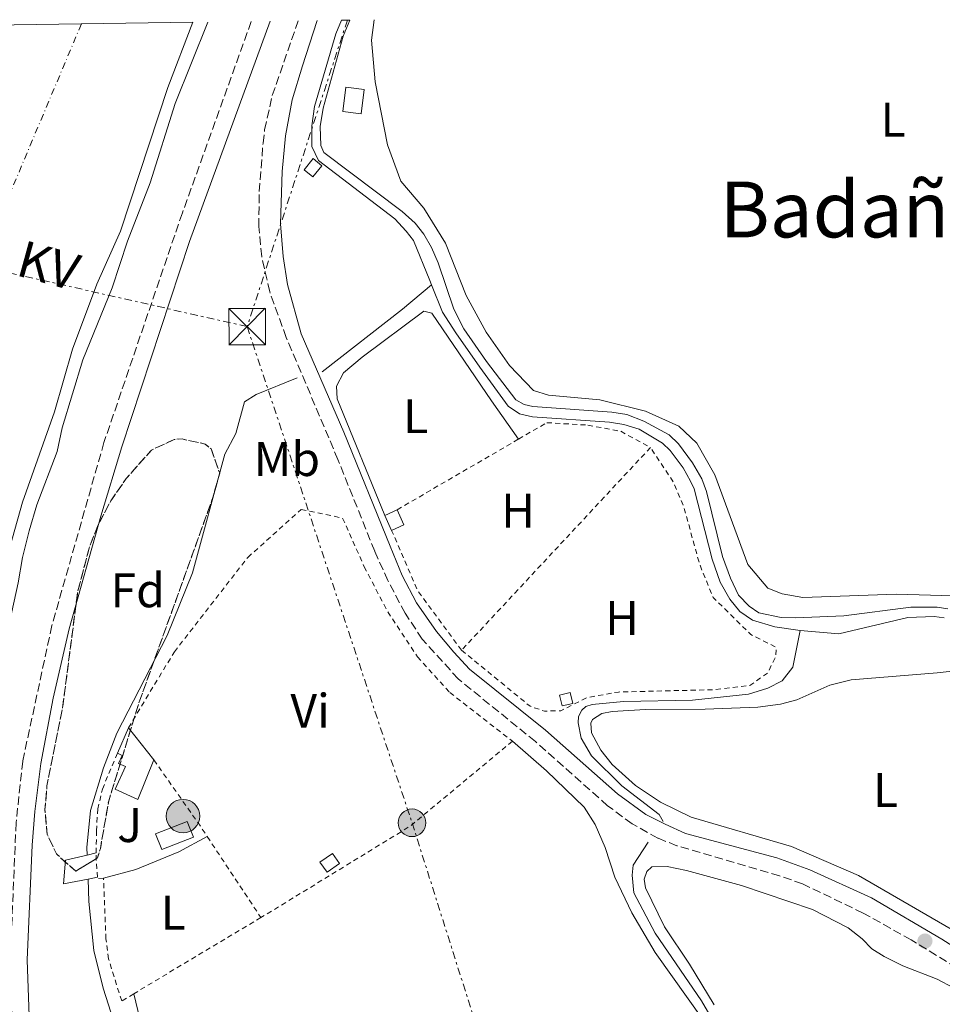
# Model space of a CAD drawing. Units: metres. Extents: x 597734 to 601215, y 4692103 to 4694465.
# Drawn here: x 599243 to 599433, y 4694236 to 4694439 of the extents above; entities that cross this region are included whole.
import ezdxf
from ezdxf.enums import TextEntityAlignment as Align

# ---------------------------------------------------------------- set-up
doc = ezdxf.new("R2010")
doc.units = ezdxf.units.M
doc.header["$MEASUREMENT"] = 0
for name, pattern in [('DGN Style 2', [1.7399219301090239, 1.043953158065414, -0.6959687720436097]), ('DGN Style 3', [2.435890702152634, 1.739921930109024, -0.6959687720436097]), ('DGN Style 4', [2.7856150101045474, 1.391937544087219, -0.6959687720436097, 0.001739921930109024, -0.6959687720436097]), ('DGN Style 7', [3.4798438602180486, 1.565929737098122, -0.6959687720436097, 0.5219765790327072, -0.6959687720436097])]:
    doc.linetypes.add(name, pattern=pattern)
for name, color, linetype, lineweight in [('Acequia sin especificar', 4, 'Continuous', 0), ('Camino', 7, 'DGN Style 3', 0), ('Canal sin especificar', 4, 'Continuous', 13), ('Caseta-cabaña', 1, 'Continuous', 0), ('Cauce permanente', 151, 'Continuous', 13), ('Cauce permanente (área)', 142, 'Continuous', 13), ('Charca', 142, 'Continuous', 0), ('Curva de nivel intermedia', 30, 'Continuous', 0), ('Edificio', 1, 'Continuous', 13), ('Eje cauce permanente (área)', 70, 'DGN Style 4', 0), ('Etiqueta de uso rústico', 92, 'Continuous', 0), ('Etiqueta de zona arbolada', 92, 'Continuous', 0), ('Línea de cambio de uso (parcela vista)', 92, 'Continuous', 0), ('Línea de pavimento', 1, 'Continuous', 0), ('Línea eléctrica', 6, 'DGN Style 7', 0), ('Margen derecho', 7, 'Continuous', 0), ('Piscina', 1, 'Continuous', 0), ('Poste tendido eléctrico', 7, 'Continuous', 0), ('Pozo puntual', 7, 'Continuous', 0), ('Pozo recinto', 4, 'Continuous', 0), ('Punto acotado terreno (símbolo)', 7, 'Continuous', 0), ('Tela metálica o alambrada', 7, 'DGN Style 2', 0), ('Tensión línea eléctrica', 7, 'Continuous', 0), ('Texto de Área (paraje) menor', 7, 'Continuous', 0), ('Torre eléctrica', 7, 'Continuous', 0), ('Valla', 7, 'DGN Style 2', 0), ('Zanja', 30, 'DGN Style 7', 0), ('Zona ajardinada', 92, 'Continuous', 0), ('Zona arbolada', 92, 'DGN Style 3', 0)]:
    doc.layers.add(name, color=color, linetype=linetype, lineweight=lineweight)
doc.styles.add('Style-Arial', font='arial.ttf')

# ---------------------------------------------------------------- blocks, each defined once
blk = doc.blocks.new('5POZO')
at = {"layer": 'Pozo recinto', "linetype": 'Continuous', "lineweight": 0}
h = blk.add_hatch(color=151, dxfattribs=at)
edge = h.paths.add_edge_path()
edge.add_arc((0, 0), 0.3456, 0, 360)
at = {"layer": 'Pozo recinto', "color": 4, "linetype": 'Continuous', "lineweight": 0}
blk.add_circle((0, 0), 0.3456, dxfattribs=at)
blk = doc.blocks.new('5PATER')
at = {"layer": 'Charca', "linetype": 'Continuous', "lineweight": 0}
h = blk.add_hatch(color=51, dxfattribs=at)
edge = h.paths.add_edge_path()
edge.add_ellipse((0, 0), major_axis=(-0.1095731443231308, -0.1110710700762829), ratio=0.9994222409660317, start_angle=0, end_angle=360)
blk = doc.blocks.new('5TME')
at = {"layer": 'Zanja', "color": 7, "linetype": 'Continuous', "lineweight": 0}
for p, q in [((-0.375, 0.375), (0.375, -0.375)), ((0.3723, 0.3776), (-0.3716, -0.3784))]:
    blk.add_line(p, q, dxfattribs=at)
at = {"layer": 'Zanja', "color": 7, "linetype": 'Continuous', "lineweight": 0, "flags": 128}
blk.add_lwpolyline([(-0.375, -0.375), (0.375, -0.375), (0.375, 0.375), (-0.375, 0.375), (-0.3716, -0.3784)], dxfattribs=at)
blk = doc.blocks.new('5PELE')
at = {"layer": 'Zanja', "linetype": 'Continuous', "lineweight": 0}
h = blk.add_hatch(color=9, dxfattribs=at)
edge = h.paths.add_edge_path()
edge.add_arc((-2.000000476837158e-05, 0), 0.2850000000000001, 0, 360)
at = {"layer": 'Zanja', "color": 252, "linetype": 'Continuous', "lineweight": 0}
blk.add_circle((-2.000000476837158e-05, 0), 0.2850000000000001, dxfattribs=at)

msp = doc.modelspace()

# ---------------------------------------------------------------- linework, layer by layer
at = {"layer": 'Acequia sin especificar', "color": 4, "linetype": 'Continuous', "lineweight": 0, "extrusion": (-0.5901428339947696, 0.7429973886486555, 0.3157313984162811), "elevation": 3134319.142956381, "flags": 128}
msp.add_lwpolyline([(-3389008.964537231, -1042642.257169797), (-3389001.165661139, -1042641.814528057), (-3388980.170476033, -1042642.373099777)], dxfattribs=at)
at = {"layer": 'Acequia sin especificar', "color": 4, "linetype": 'Continuous', "lineweight": 0, "elevation": 292.7799999999988, "flags": 128}
msp.add_lwpolyline([(599257.04, 4694262.24), (599257.2300000006, 4694257.65), (599258.2599999999, 4694247.550000001), (599260.1799999997, 4694239.779999999), (599270.6900000004, 4694206.67), (599273.7199999997, 4694194.439999999), (599275.6100000005, 4694191.460000001), (599279.8200000003, 4694188.08), (599287.7999999998, 4694180.42), (599295.7199999997, 4694172.49), (599303.9900000002, 4694162.680000001), (599313.6100000005, 4694153.58), (599334.0099999999, 4694137.02)], dxfattribs=at)
at = {"layer": 'Acequia sin especificar', "color": 4, "linetype": 'Continuous', "lineweight": 0}
for points in [[(599300.0700000003, 4694365.5, 293.3099999999977), (599291.6799999997, 4694362.07, 293.3099999999977), (599289.2300000006, 4694360.58, 293.3099999999977), (599287.4500000002, 4694354.07, 293.3099999999977), (599285.2100000001, 4694349.76, 293.3099999999977), (599278.5199999996, 4694325.33, 293.3099999999977), (599273.3200000003, 4694312.41, 293.3099999999977), (599262.9400000004, 4694292.279999999, 293.3099999999977), (599260.2000000002, 4694285.180000001, 292.7799999999988), (599257.54, 4694276.369999999, 292.7799999999988), (599256.7699999996, 4694268.720000001, 292.7799999999988), (599256.8300000001, 4694267.189999999, 292.7799999999988)], [(599403.6600000003, 4694313.42, 293.3099999999977), (599402.1600000003, 4694305.890000001, 293.3099999999977), (599399.9699999997, 4694303.109999999, 293.3099999999977), (599397, 4694301.57, 293.3099999999977), (599393.0099999999, 4694300.33, 293.3099999999977), (599381.4800000006, 4694299.130000001, 293.3099999999977), (599367.3099999996, 4694298.82, 293.3099999999977), (599360.8700000001, 4694298.199999999, 293.3099999999977), (599359.5300000003, 4694297.77, 293.3099999999977), (599358.7000000002, 4694297.01, 293.3099999999977), (599358.0599999996, 4694295.75, 293.3099999999977), (599357.9699999997, 4694294.41, 293.3099999999977), (599358.5899999999, 4694291.26, 293.3099999999977), (599360.6799999997, 4694287.66, 293.3099999999977), (599366.9800000006, 4694281.42, 293.3099999999977), (599374.6200000001, 4694275.560000001, 292.7799999999988), (599375.4900000002, 4694274.100000001, 292.7799999999988)], [(599372.3700000001, 4694269.859999999, 292.3600000000006), (599369.2999999998, 4694265.109999999, 292.3600000000006), (599369.0700000003, 4694263.02, 292.3600000000006), (599369.4600000001, 4694259.4, 292.3600000000006), (599373.8200000003, 4694251.07, 292.3600000000006), (599383.3600000005, 4694237.119999999, 292.3600000000006), (599389.9800000006, 4694225.84, 291.8399999999965), (599394.8399999999, 4694216.689999999, 291.8399999999965), (599400.5199999996, 4694210.26, 291.8399999999965), (599407.8399999999, 4694200.350000001, 292.3600000000006), (599420.5300000003, 4694182.76, 292.3600000000006), (599428.4800000006, 4694169.449999999, 292.1000000000058), (599429.3099999996, 4694168.66, 292.1000000000058), (599430.04, 4694168.279999999, 292.1000000000058), (599431.0800000001, 4694168.100000001, 291.8399999999965)]]:
    msp.add_polyline3d(points, dxfattribs=at)
at = {"layer": 'Camino', "color": 7, "linetype": 'DGN Style 3', "lineweight": 0}
for points in [[(599290.6499999983, 4694438.940000001, 293.2599999999949), (599276.4600000016, 4694399.500000002, 293.100000000006), (599260.3199999991, 4694352.210000002, 292.8899999999996), (599249.6000000014, 4694314.469999999, 292.8899999999996), (599243.5799999975, 4694286.54, 292.8899999999996), (599242.2199999986, 4694273.86, 292.6499999999942), (599241.0499999997, 4694245.710000002, 292.8899999999996), (599241.6099999984, 4694224.63, 292.8899999999996)], [(599442.1499999989, 4694240.149999999, 292.7200000000012), (599426.5699999996, 4694249.690000003, 292.4900000000054), (599416.6499999977, 4694255.239999998, 292.6399999999995), (599404.1799999998, 4694261.250000001, 292.7200000000012), (599399.4600000014, 4694262.899999999, 292.7200000000012), (599378.3000000009, 4694269.100000001, 292.9299999999931), (599374.3700000015, 4694270.670000004, 292.9299999999931), (599369.0799999986, 4694273.649999999, 292.9499999999971), (599364.0399999982, 4694277.36, 293.1399999999995), (599349.1799999987, 4694290.57, 293.1399999999995), (599333.2799999998, 4694303.460000004, 293.3500000000059), (599325.8500000001, 4694311.670000004, 293.3500000000059), (599322.3200000008, 4694317.020000001, 293.3500000000059), (599318.7899999992, 4694323.730000001, 293.3500000000059), (599316.0699999989, 4694329.790000001, 293.3500000000059), (599308.5000000006, 4694348.66, 293.3500000000059), (599297.8700000001, 4694373.830000003, 293.1399999999995), (599294.4400000013, 4694383.230000001, 293.1399999999995), (599292.8099999975, 4694390.470000001, 293.1399999999995), (599292.1799999994, 4694396.660000001, 293.1399999999995), (599292.3, 4694403.870000001, 293.1399999999995), (599293.0699999989, 4694413.840000001, 293.1399999999995), (599293.3999999977, 4694416.620000001, 293.0800000000017), (599294.98, 4694423.670000004, 292.9100000000036), (599300.3099999987, 4694439.080000003, 293.070000000007)]]:
    msp.add_polyline3d(points, dxfattribs=at)
at = {"layer": 'Canal sin especificar', "color": 4, "linetype": 'Continuous', "lineweight": 13, "elevation": 293.3099999999977, "flags": 128}
msp.add_lwpolyline([(599327.79, 4694384.65), (599330.0199999996, 4694379.07), (599332.7699999996, 4694374.800000001), (599337.7000000002, 4694367.730000001), (599343.5800000001, 4694359.66), (599345.8700000001, 4694358.109999999), (599348.5899999999, 4694357.470000001), (599364.4000000004, 4694356.390000001), (599367.3799999999, 4694355.91), (599370.5499999998, 4694354.91), (599375.3200000003, 4694352.029999999), (599376.9000000004, 4694350.529999999), (599379.5800000001, 4694346.949999999), (599381.0999999996, 4694344.199999999), (599381.8399999999, 4694342.640000001), (599385.5800000001, 4694328.17), (599387.1900000004, 4694323.430000001), (599389.2199999997, 4694319.9), (599391.25, 4694317.390000001), (599393.8499999996, 4694315.550000001), (599398.4900000002, 4694314.180000001), (599403.6600000003, 4694313.42)], dxfattribs=at)
at = {"layer": 'Canal sin especificar', "color": 4, "linetype": 'Continuous', "lineweight": 13}
for points in [[(599433.3200000003, 4694316.050000001, 293.3099999999977), (599431.2800000003, 4694316.310000001, 293.3099999999977), (599425.8499999996, 4694316.16, 293.3099999999977), (599411.6600000003, 4694312.76, 293.3099999999977), (599403.6600000003, 4694313.42, 293.3099999999977), (599398.4900000002, 4694314.180000001, 293.3099999999977), (599393.8499999996, 4694315.550000001, 293.3099999999977), (599391.25, 4694317.390000001, 293.3099999999977), (599389.2199999997, 4694319.9, 293.3099999999977), (599387.1900000004, 4694323.430000001, 293.3099999999977), (599385.5800000001, 4694328.17, 293.3099999999977), (599381.8399999999, 4694342.640000001, 293.3099999999977), (599381.0999999996, 4694344.199999999, 293.3099999999977), (599379.5800000001, 4694346.949999999, 293.3099999999977), (599376.9000000004, 4694350.529999999, 293.3099999999977), (599375.3200000003, 4694352.029999999, 293.3099999999977), (599370.5499999998, 4694354.91, 293.3099999999977), (599367.3799999999, 4694355.91, 293.3099999999977), (599364.4000000004, 4694356.390000001, 293.3099999999977), (599348.5899999999, 4694357.470000001, 293.3099999999977), (599345.8700000001, 4694358.109999999, 293.3099999999977), (599343.5800000001, 4694359.66, 293.3099999999977), (599337.7000000002, 4694367.730000001, 293.3099999999977), (599332.7699999996, 4694374.800000001, 293.3099999999977), (599330.0199999996, 4694379.07, 293.3099999999977), (599327.79, 4694384.65, 293.3099999999977), (599327.4100000003, 4694385.58, 293.3099999999977), (599324.0800000001, 4694393.779999999, 293.3099999999977), (599322.5700000003, 4694395.710000001, 293.3099999999977), (599320.1799999997, 4694398.289999999, 293.3099999999977), (599304.5, 4694410.300000001, 293.5200000000041), (599303.1299999999, 4694413.140000001, 293.5200000000041), (599303.1200000001, 4694417.41, 293.5200000000041), (599303.6500000004, 4694421.42, 293.5200000000041), (599308.0700000003, 4694436.369999999, 293.5200000000041), (599309.2199999997, 4694439.199999999, 293.5200000000041), (599310.9400000004, 4694439.230000001, 293.5200000000041), (599309.5899999999, 4694435.939999999, 293.5200000000041), (599305.4299999997, 4694421.08, 293.5200000000041), (599304.8600000005, 4694417.300000001, 293.5200000000041), (599304.9800000006, 4694413.41, 293.5200000000041), (599305.6100000005, 4694411.930000001, 293.5200000000041), (599321.7100000001, 4694399.77, 293.3099999999977), (599324.3799999999, 4694397.369999999, 293.3099999999977), (599326.1799999997, 4694395.140000001, 293.3099999999977), (599327.79, 4694392.359999999, 293.3099999999977), (599329.1299999999, 4694389.189999999, 293.3099999999977), (599332.3499999996, 4694379.630000001, 293.3099999999977), (599334.4500000002, 4694375.619999999, 293.3099999999977), (599339.0800000001, 4694368.859999999, 293.3099999999977), (599345.1600000003, 4694361, 293.3099999999977), (599346.8799999999, 4694360, 293.3099999999977), (599348.5999999996, 4694359.57, 293.3099999999977), (599364.9000000004, 4694358.449999999, 293.3099999999977), (599367.9699999997, 4694357.930000001, 293.3099999999977), (599371.4900000002, 4694356.59, 293.3099999999977), (599376.6799999997, 4694353.779999999, 293.3099999999977), (599378.6399999997, 4694351.92, 293.3099999999977), (599381.5099999999, 4694348.02, 293.3099999999977), (599383.4199999999, 4694344.699999999, 293.3099999999977), (599384.4100000003, 4694342.07, 293.3099999999977), (599387.7100000001, 4694328.699999999, 293.3099999999977), (599389.3300000001, 4694324.25, 293.3099999999977), (599391.0099999999, 4694320.710000001, 293.3099999999977), (599393.1500000004, 4694318.5, 293.3099999999977), (599395.2000000002, 4694317.09, 293.3099999999977), (599399.7599999999, 4694316.140000001, 293.3099999999977), (599402.8200000003, 4694316.09, 293.3099999999977), (599412.6399999997, 4694316.449999999, 293.3099999999977), (599426.4699999997, 4694318.230000001, 293.3099999999977), (599431.9000000004, 4694318.27, 293.3099999999977), (599434.0800000001, 4694317.890000001, 293.3099999999977)], [(599309.2199999997, 4694439.199999999, 293.5200000000041), (599308.0700000003, 4694436.369999999, 293.5200000000041), (599303.6500000004, 4694421.42, 293.5200000000041), (599303.1200000001, 4694417.41, 293.5200000000041), (599303.1299999999, 4694413.140000001, 293.5200000000041), (599304.5, 4694410.300000001, 293.5200000000041), (599320.1799999997, 4694398.289999999, 293.3099999999977), (599322.5700000003, 4694395.710000001, 293.3099999999977), (599324.0800000001, 4694393.779999999, 293.3099999999977), (599327.4100000003, 4694385.58, 293.3099999999977), (599327.79, 4694384.65, 293.3099999999977)], [(599310.9400000004, 4694439.230000001, 293.5200000000041), (599309.5899999999, 4694435.939999999, 293.5200000000041), (599305.4299999997, 4694421.08, 293.5200000000041), (599304.8600000005, 4694417.300000001, 293.5200000000041), (599304.9800000006, 4694413.41, 293.5200000000041), (599305.6100000005, 4694411.930000001, 293.5200000000041), (599321.7100000001, 4694399.77, 293.3099999999977), (599324.3799999999, 4694397.369999999, 293.3099999999977), (599326.1799999997, 4694395.140000001, 293.3099999999977), (599327.79, 4694392.359999999, 293.3099999999977), (599329.1299999999, 4694389.189999999, 293.3099999999977), (599332.3499999996, 4694379.630000001, 293.3099999999977), (599334.4500000002, 4694375.619999999, 293.3099999999977), (599339.0800000001, 4694368.859999999, 293.3099999999977), (599345.1600000003, 4694361, 293.3099999999977), (599346.8799999999, 4694360, 293.3099999999977), (599348.5999999996, 4694359.57, 293.3099999999977), (599364.9000000004, 4694358.449999999, 293.3099999999977), (599367.9699999997, 4694357.930000001, 293.3099999999977), (599371.4900000002, 4694356.59, 293.3099999999977), (599376.6799999997, 4694353.779999999, 293.3099999999977), (599378.6399999997, 4694351.92, 293.3099999999977), (599381.5099999999, 4694348.02, 293.3099999999977), (599383.4199999999, 4694344.699999999, 293.3099999999977), (599384.4100000003, 4694342.07, 293.3099999999977), (599387.7100000001, 4694328.699999999, 293.3099999999977), (599389.3300000001, 4694324.25, 293.3099999999977), (599391.0099999999, 4694320.710000001, 293.3099999999977), (599393.1500000004, 4694318.5, 293.3099999999977), (599395.2000000002, 4694317.09, 293.3099999999977), (599399.7599999999, 4694316.140000001, 293.3099999999977), (599402.8200000003, 4694316.09, 293.3099999999977), (599412.6399999997, 4694316.449999999, 293.3099999999977), (599426.4699999997, 4694318.230000001, 293.3099999999977), (599431.9000000004, 4694318.27, 293.3099999999977), (599434.0800000001, 4694317.890000001, 293.3099999999977)], [(599403.6600000003, 4694313.42, 293.3099999999977), (599411.6600000003, 4694312.76, 293.3099999999977), (599425.8499999996, 4694316.16, 293.3099999999977), (599431.2800000003, 4694316.310000001, 293.3099999999977), (599433.3200000003, 4694316.050000001, 293.3099999999977)]]:
    msp.add_polyline3d(points, dxfattribs=at)
at = {"layer": 'Caseta-cabaña', "color": 1, "linetype": 'Continuous', "lineweight": 0, "flags": 128}
for points, elevation in [([(599313.9299999997, 4694424.92), (599313.3099999996, 4694419.91), (599309.5099999999, 4694420.380000001), (599310.1399999997, 4694425.4), (599313.9299999997, 4694424.92)], 296.2700000000041), ([(599322.0899999999, 4694335.24), (599319.5499999998, 4694334.08), (599318.1399999997, 4694337.17), (599320.6799999997, 4694338.33), (599322.0899999999, 4694335.24)], 294.5899999999965)]:
    msp.add_lwpolyline(points, close=True, dxfattribs=dict(at, elevation=elevation))
for points, elevation in [([(599313.3099999996, 4694419.91), (599309.5099999999, 4694420.380000001), (599310.1399999997, 4694425.4), (599313.9299999997, 4694424.92), (599313.3099999996, 4694419.91)], 296.2700000000041), ([(599318.1399999997, 4694337.17), (599320.6799999997, 4694338.33)], 294.5899999999965), ([(599319.5499999998, 4694334.08), (599318.1399999997, 4694337.17)], 294.5899999999965), ([(599320.6799999997, 4694338.33), (599322.0899999999, 4694335.24), (599319.5499999998, 4694334.08)], 294.5899999999965)]:
    msp.add_lwpolyline(points, dxfattribs=dict(at, elevation=elevation))
at = {"layer": 'Caseta-cabaña', "color": 1, "linetype": 'Continuous', "lineweight": 0, "extrusion": (0.05492083361367051, 0.06695827664324085, 0.9962430884197625), "elevation": 347538.0025932537, "flags": 128}
msp.add_lwpolyline([(2513744.393863762, -3994615.263062261), (2513744.397946862, -3994612.260782572), (2513746.686046088, -3994612.259397804), (2513746.696036648, -3994615.263062262), (2513744.393863762, -3994615.263062261)], close=True, dxfattribs=at)
msp.add_lwpolyline([(2513744.397946862, -3994612.260782572), (2513746.686046088, -3994612.259397804), (2513746.696036648, -3994615.263062262), (2513744.393863762, -3994615.263062261), (2513744.397946862, -3994612.260782572)], dxfattribs=at)
at = {"layer": 'Caseta-cabaña', "color": 1, "linetype": 'Continuous', "lineweight": 0, "extrusion": (-0.07021167181424728, -0.04881382897561954, 0.9963370570453494), "elevation": -270929.9840030357, "flags": 128}
msp.add_lwpolyline([(-3512188.271126362, 3160131.259892906), (-3512188.265965385, 3160128.102477292), (-3512190.823620562, 3160128.102477292), (-3512190.828781538, 3160131.259892906), (-3512188.271126362, 3160131.259892906)], close=True, dxfattribs=at)
msp.add_lwpolyline([(-3512188.265965385, 3160128.102477292), (-3512190.823620562, 3160128.102477292), (-3512190.828781538, 3160131.259892906), (-3512188.271126362, 3160131.259892906), (-3512188.265965385, 3160128.102477292)], dxfattribs=at)
at = {"layer": 'Caseta-cabaña', "color": 1, "linetype": 'Continuous', "lineweight": 0}
msp.add_polyline3d([(599356.8700000001, 4694298.430000001, 293.5200000000041), (599354.6900000004, 4694297.9, 293.5200000000041), (599354.1399999997, 4694300.130000001, 293.5099999999948), (599356.3200000003, 4694300.66, 293.5299999999988)], close=True, dxfattribs=at)
msp.add_polyline3d([(599354.6900000004, 4694297.9, 293.5200000000041), (599354.1399999997, 4694300.130000001, 293.5099999999948), (599356.3200000003, 4694300.66, 293.5299999999988), (599356.8700000001, 4694298.430000001, 293.5200000000041), (599354.6900000004, 4694297.9, 293.5200000000041)], dxfattribs=at)
at = {"layer": 'Cauce permanente', "color": 151, "linetype": 'Continuous', "lineweight": 13}
msp.add_polyline3d([(599232.5300000003, 4694438.109999999, 288.2299999999959), (599278.5999999996, 4694438.77, 288.2299999999959), (599273.4600000001, 4694425.33, 288.2299999999959), (599263.75, 4694395.75, 288.2299999999959), (599258.8700000001, 4694384.83, 288.2299999999959), (599253.8300000001, 4694371.449999999, 288.2299999999959), (599250.1600000003, 4694358.51, 288.2299999999959), (599243.5199999996, 4694339.859999999, 288.2299999999959), (599234.1500000004, 4694306.58, 288.2299999999959)], dxfattribs=at)
at = {"layer": 'Cauce permanente (área)', "color": 142, "linetype": 'Continuous', "lineweight": 13}
msp.add_polyline3d([(599278.5999999996, 4694438.77, 288.2299999999959), (599273.4600000001, 4694425.33, 288.2299999999959), (599263.75, 4694395.75, 288.2299999999959), (599258.8700000001, 4694384.83, 288.2299999999959), (599253.8300000001, 4694371.449999999, 288.2299999999959), (599250.1600000003, 4694358.51, 288.2299999999959), (599243.5199999996, 4694339.859999999, 288.2299999999959), (599234.1500000004, 4694306.58, 288.2299999999959), (599233.7300000006, 4694299.539999999, 288.2299999999959), (599234.0899999999, 4694295.02, 288.2299999999959), (599233.5800000001, 4694287.32, 288.2299999999959), (599231.5800000001, 4694278.52, 288.2299999999959), (599229.4699999997, 4694266.100000001, 288.2299999999959), (599228.6900000004, 4694263.32, 288.2299999999959), (599228.5300000003, 4694261.15, 288.2299999999959), (599227.3399999999, 4694259.16, 288.2299999999959), (599225.3300000001, 4694259.42, 288.2299999999959), (599221.0800000001, 4694263.060000001, 288.2299999999959), (599219.5099999999, 4694263.4, 288.2299999999959), (599218.1600000003, 4694263.199999999, 288.2299999999959), (599217.4900000002, 4694262.01, 288.2299999999959), (599216.5499999998, 4694258.850000001, 288.2299999999959), (599214.5800000001, 4694248.15, 288.2299999999959), (599213.8300000001, 4694216.460000001, 288.2299999999959)], dxfattribs=at)
at = {"layer": 'Curva de nivel intermedia', "color": 30, "linetype": 'Continuous', "lineweight": 0, "elevation": 290.0000000000001, "flags": 128}
msp.add_lwpolyline([(599281.6900000018, 4694438.81), (599274.9900000008, 4694422.01), (599269.860000001, 4694405.689999999), (599265.1700000018, 4694393.679999999), (599261.9800000021, 4694384.07), (599255.9400000003, 4694369.239999999), (599251.7400000005, 4694355.199999998), (599250.6900000023, 4694350.31), (599246.5200000014, 4694339.359999999), (599244.9200000009, 4694333.98), (599243.5100000005, 4694328.460000001), (599242.6600000011, 4694323.289999999), (599239.2200000011, 4694307.550000001), (599237.9800000007, 4694297.32), (599237.2200000007, 4694285.880000001), (599235.0700000004, 4694275.51), (599232.2499999997, 4694258.12), (599230.77, 4694231.159999999)], dxfattribs=at)
at = {"layer": 'Edificio', "color": 51, "linetype": 'Continuous', "lineweight": 13, "extrusion": (0.04332484400136836, 0.1008987478076312, 0.9939529166832346), "elevation": 499904.4916113329, "flags": 128}
msp.add_lwpolyline([(1301504.229159388, -4522348.948731273), (1301504.229159388, -4522354.686065149)], dxfattribs=at)
at = {"layer": 'Edificio', "color": 51, "linetype": 'Continuous', "lineweight": 13, "extrusion": (0.03089369123921656, -0.03897085859927833, 0.9987626605063141), "elevation": -164132.6208656696, "flags": 128}
msp.add_lwpolyline([(3385790.883477231, 3302270.467717416), (3385790.883477231, 3302262.022239336)], dxfattribs=at)
at = {"layer": 'Edificio', "color": 1, "linetype": 'Continuous', "lineweight": 13}
msp.add_polyline3d([(599270.5899999999, 4694286.800000001, 294.4499999999971), (599267.2699999996, 4694278.609999999, 296.3399999999965), (599262.5999999996, 4694280.75, 295.5), (599264.7300000006, 4694285.430000001, 295.5), (599263.3300000001, 4694286.07, 295.5), (599264.0800000001, 4694287.730000001, 295.5), (599263.0999999996, 4694288.17, 295.5), (599265.3499999996, 4694293.41, 294.8699999999953)], close=True, dxfattribs=at)
at = {"layer": 'Edificio', "color": 51, "linetype": 'Continuous', "lineweight": 13}
msp.add_polyline3d([(599270.5899999999, 4694286.800000001, 294.4499999999971), (599267.2699999996, 4694278.609999999, 296.3399999999965), (599262.5999999996, 4694280.75, 295.5), (599264.7300000006, 4694285.430000001, 295.5), (599263.3300000001, 4694286.07, 295.5), (599264.0800000001, 4694287.730000001, 295.5), (599263.0999999996, 4694288.17, 295.5)], dxfattribs=at)
at = {"layer": 'Eje cauce permanente (área)', "color": 70, "linetype": 'DGN Style 4', "lineweight": 0}
msp.add_polyline3d([(599255.6699999999, 4694438.439999999, 288.2299999999959), (599236.9199999999, 4694393.890000001, 288.2299999999959), (599219.1299999999, 4694346.119999999, 288.2299999999959), (599208.5199999996, 4694313.310000001, 288.2299999999959), (599200.5899999999, 4694281.039999999, 288.2299999999959), (599192.5599999996, 4694251.17, 288.2299999999959), (599190.5, 4694219.859999999, 288.2299999999959), (599193.1799999997, 4694183.17, 288.2299999999959), (599196.2999999998, 4694160.560000001, 288.2299999999959), (599204.3899999997, 4694127.100000001, 287.8099999999977), (599212.7599999999, 4694099.430000001, 287.8099999999977), (599225.0999999996, 4694068.41, 287.8099999999977), (599248.7300000006, 4694024.529999999, 287.8099999999977), (599273.7199999997, 4693987.109999999, 287.8099999999977), (599289.8700000001, 4693966.66, 287.8099999999977), (599322.7800000003, 4693931.24, 287.3899999999995)], dxfattribs=at)
at = {"layer": 'Línea de cambio de uso (parcela vista)', "color": 92, "linetype": 'Continuous', "lineweight": 0, "elevation": 293.5899999999967, "flags": 128}
msp.add_lwpolyline([(599315.9699999997, 4694439.300000001), (599315.4100000003, 4694435.100000001), (599316.1500000004, 4694426.5), (599318.6900000004, 4694413.5), (599321.4800000006, 4694406.050000001), (599326.1900000004, 4694400.5), (599330.6299999999, 4694393.289999999), (599334.8700000001, 4694382.470000001), (599339.0199999996, 4694374.91), (599343.8499999996, 4694368.060000001), (599348.7699999996, 4694362.930000001), (599351.8399999999, 4694361.930000001), (599362.4500000002, 4694360.99), (599371.8200000003, 4694358.67), (599378.7100000001, 4694355.550000001), (599382.4000000004, 4694352.07), (599386.0899999999, 4694345.5), (599392.9299999997, 4694327.02), (599397, 4694322.16), (599400, 4694321.02), (599404.2400000002, 4694320.27), (599423.4199999999, 4694320.939999999), (599437.6200000001, 4694320.52)], dxfattribs=at)
at = {"layer": 'Línea de cambio de uso (parcela vista)', "color": 92, "linetype": 'Continuous', "lineweight": 0, "extrusion": (0.09087034041148925, -0.223505033638167, 0.9704576658319013), "elevation": -994452.2197141012, "flags": 128}
msp.add_lwpolyline([(2323137.995826143, 4001163.244210978), (2323144.852605503, 4001162.373822092), (2323154.388265644, 4001162.382803869), (2323160.993879088, 4001163.119869708)], dxfattribs=at)
at = {"layer": 'Línea de cambio de uso (parcela vista)', "color": 92, "linetype": 'Continuous', "lineweight": 0}
for points in [[(599318.1399999997, 4694337.17, 293.3300000000018), (599308.3700000001, 4694361.199999999, 293.3300000000018), (599308.1799999997, 4694363.76, 293.3300000000018), (599309.6500000004, 4694366.57, 293.3300000000018), (599313.4699999997, 4694369.76, 293.3300000000018), (599326.2100000001, 4694379.220000001, 293.3300000000018), (599327.8200000003, 4694378.800000001, 293.3300000000018), (599340.1299999999, 4694360.75, 293.3300000000018), (599345.6900000004, 4694352.880000001, 293.75)], [(599440.0099999999, 4694248.91, 293.3099999999977), (599415.6799999997, 4694262.980000001, 293.3099999999977), (599401.9299999997, 4694268.980000001, 293.3099999999977), (599381.2199999997, 4694275, 293.3099999999977), (599374.9500000002, 4694278.08, 293.3099999999977), (599369.75, 4694281.52, 293.3099999999977), (599364.9600000001, 4694285.859999999, 293.3099999999977), (599362.6500000004, 4694288.77, 293.3099999999977), (599360.7100000001, 4694292.34, 293.570000000007), (599360.5899999999, 4694294.359999999, 293.570000000007), (599360.8899999997, 4694295.140000001, 293.570000000007), (599362.8600000005, 4694296.369999999, 293.570000000007), (599364.9400000004, 4694296.789999999, 293.570000000007), (599371.8499999996, 4694297.16, 293.3099999999977), (599384.1399999997, 4694297.210000001, 293.3099999999977), (599394.9699999997, 4694297.67, 293.3099999999977), (599399.6600000003, 4694298.27, 293.3099999999977), (599402.9699999997, 4694299.189999999, 293.3099999999977), (599409.7999999998, 4694302.16, 293.3099999999977), (599414.2000000002, 4694303.27, 293.3099999999977), (599431.8799999999, 4694304.699999999, 293.570000000007), (599441.25, 4694305.789999999, 293.570000000007)], [(599344.4299999997, 4694290.65, 292.3600000000006), (599351.4199999999, 4694284.52, 292.4700000000012), (599359.1699999999, 4694277.060000001, 292.4700000000012), (599361.4600000001, 4694273.480000001, 292.4700000000012), (599363.5199999996, 4694268.710000001, 292.1999999999971), (599365.5099999999, 4694262.600000001, 292.1999999999971), (599369.0099999999, 4694255.27, 292.4700000000012), (599373.8399999999, 4694247.09, 292.4700000000012), (599383.8600000005, 4694233.029999999, 292.4700000000012), (599391.7400000002, 4694218.180000001, 292.4700000000012), (599393.0700000003, 4694214.210000001, 292.4700000000012)], [(599385.9900000002, 4694236.34, 292.6199999999953), (599380.8600000005, 4694244.710000001, 292.6199999999953), (599375.7599999999, 4694252.42, 292.3600000000006), (599371.8399999999, 4694260.4, 292.3600000000006), (599371.5499999998, 4694262.24, 292.3600000000006), (599372.1100000005, 4694263.82, 292.3600000000006), (599373.1699999999, 4694264.730000001, 292.3600000000006), (599376.29, 4694264.850000001, 292.3600000000006), (599380.25, 4694264.029999999, 292.1000000000058), (599391.5899999999, 4694260.939999999, 292.1000000000058), (599406.25, 4694256, 292.1000000000058), (599413.5999999996, 4694252.17, 292.1000000000058), (599416.4699999997, 4694249.92, 292.1000000000058), (599418.4699999997, 4694247.880000001, 292.1000000000058), (599420.9699999997, 4694246.300000001, 292.1000000000058), (599424.8399999999, 4694244.369999999, 292.1000000000058), (599431.9199999999, 4694241.600000001, 292.1000000000058), (599438.6200000001, 4694238.07, 292.1000000000058)], [(599307.4699999997, 4694163.01, 292.9900000000052), (599300.5599999996, 4694170.07, 292.9900000000052), (599286.3300000001, 4694185.210000001, 292.4700000000012), (599277.9500000002, 4694194.119999999, 292.9900000000052), (599276.5, 4694196.460000001, 292.4700000000012), (599274.4299999997, 4694206.59, 292.4700000000012), (599268.9900000002, 4694227.99, 292.9900000000052), (599266.4500000002, 4694238.609999999, 292.6699999999983)]]:
    msp.add_polyline3d(points, dxfattribs=at)
at = {"layer": 'Línea de pavimento', "color": 1, "linetype": 'Continuous', "lineweight": 0, "extrusion": (0.02514612983176475, 0.006019020459169206, 0.9996656658839475), "elevation": 43616.56242082603, "flags": 128}
msp.add_lwpolyline([(4425807.677267437, -1674987.690246138), (4425807.677267437, -1674985.75649331)], dxfattribs=at)
at = {"layer": 'Línea de pavimento', "color": 1, "linetype": 'Continuous', "lineweight": 0, "extrusion": (0.02441593969840996, 0.00483361243752777, 0.9996902010520295), "elevation": 37614.35739783263, "flags": 128}
msp.add_lwpolyline([(4488516.084898485, -1499004.863009003), (4488516.084898485, -1499006.871864398)], dxfattribs=at)
at = {"layer": 'Línea de pavimento', "color": 1, "linetype": 'Continuous', "lineweight": 0}
msp.add_polyline3d([(599256.8300000001, 4694267.189999999, 292.7799999999988), (599252.4100000003, 4694266.140000001, 292.6699999999983), (599251.9900000002, 4694261.230000001, 292.6699999999983), (599257.04, 4694262.24, 292.7799999999988)], dxfattribs=at)
at = {"layer": 'Línea eléctrica', "color": 6, "linetype": 'DGN Style 7', "lineweight": 0, "extrusion": (-0.001121936282273758, -0.003433211995568646, 0.9999934771359121), "elevation": -16496.05508297032, "flags": 128}
msp.add_lwpolyline([(599310.3919178478, 4694410.252004134), (599289.7516615721, 4694347.0916319)], dxfattribs=at)
at = {"layer": 'Línea eléctrica', "color": 6, "linetype": 'DGN Style 7', "lineweight": 0, "extrusion": (-0.2208704129690415, -0.9753031606647662, 7.397433752139624e-05), "elevation": -4710805.172599267, "flags": 128}
msp.add_lwpolyline([(-452359.5441477257, 641.5786935908274), (-452465.8752194138, 641.0090935892662), (-452505.1501424533, 640.7986935886944)], dxfattribs=at)
at = {"layer": 'Línea eléctrica', "color": 6, "linetype": 'DGN Style 7', "lineweight": 0}
msp.add_polyline3d([(599289.8000000016, 4694376.059999999, 293.1000000000058), (599323.7600000007, 4694273.830000003, 292.5099999999948), (599350.7199999993, 4694188.730000001, 292.9600000000065), (599377.719999998, 4694104.170000001, 291.8500000000058), (599401.0199999998, 4694032.300000001, 292.3800000000047), (599426.3000000019, 4693954.620000003, 292.9100000000035), (599452.2800000013, 4693872.550000001, 292.570000000007), (599536.2700000005, 4693774.819999999, 292.5899999999965), (599622.6400000001, 4693705.530000002, 292.320000000007), (599686.3299999972, 4693632.199999999, 292.4400000000023)], dxfattribs=at)
at = {"layer": 'Margen derecho', "color": 7, "linetype": 'Continuous', "lineweight": 0}
for points in [[(599294.5100000006, 4694438.989999998, 293.2700000000041), (599277.9600000014, 4694393.63, 293.070000000007), (599263.989999997, 4694351.300000003, 292.8899999999996), (599259.6799999998, 4694337.039999999, 292.8899999999996), (599253.1199999995, 4694313.770000001, 292.8899999999996), (599249.8599999985, 4694299.54, 292.8899999999996), (599247.3299999982, 4694286.07, 292.8899999999996), (599246.0799999987, 4694276.16, 292.6699999999983), (599245.5199999999, 4694269.220000001, 292.6699999999983), (599244.4699999995, 4694245.570000002, 292.8899999999996), (599245.5699999991, 4694214.699999999, 292.8899999999996)], [(599304.2100000014, 4694439.13, 293.0599999999977), (599304.1399999998, 4694438.960000002, 293.050000000003), (599301.2199999985, 4694429.820000002, 292.8999999999942), (599299.1000000017, 4694422.810000001, 292.9100000000036), (599297.6800000002, 4694415.370000001, 293.0800000000017), (599296.9899999973, 4694408.02, 293.1399999999995), (599296.699999999, 4694397.210000001, 293.1399999999995), (599297.2199999974, 4694390.520000001, 293.1399999999995), (599298.0899999992, 4694384.77, 293.1399999999995), (599300.9400000012, 4694374.580000003, 293.1399999999995), (599309.73, 4694354.330000003, 293.3399999999965), (599319.2399999985, 4694330.850000002, 293.3500000000059), (599321.7300000007, 4694324.800000002, 293.3500000000059), (599324.6700000021, 4694319.16, 293.3500000000059), (599328.8099999973, 4694313.260000002, 293.3500000000059), (599332.3599999989, 4694308.960000001, 293.3500000000059), (599335.6099999989, 4694305.500000001, 293.3500000000059), (599351.2300000006, 4694292.920000002, 293.1399999999995), (599366.0900000001, 4694279.81, 293.1399999999995), (599371.8799999993, 4694275.559999999, 292.9499999999971), (599375.8799999979, 4694273.550000002, 292.9299999999931), (599380.0699999989, 4694271.649999999, 292.9299999999931), (599398.8700000013, 4694266.590000001, 292.7299999999959), (599405.6900000008, 4694264.120000001, 292.7200000000012), (599418.3999999978, 4694258.390000001, 292.6399999999995), (599432.8399999993, 4694249.830000003, 292.520000000004), (599448.7499999994, 4694239.699999999, 292.7200000000012)]]:
    msp.add_polyline3d(points, dxfattribs=at)
at = {"layer": 'Piscina', "color": 1, "linetype": 'Continuous', "lineweight": 0, "elevation": 292.8999999999942, "flags": 128}
msp.add_lwpolyline([(599278.7199999997, 4694270.9), (599272.2000000002, 4694268.33), (599270.9299999997, 4694271.550000001), (599277.4500000002, 4694274.119999999), (599278.7199999997, 4694270.9)], close=True, dxfattribs=at)
at = {"layer": 'Piscina', "color": 4, "linetype": 'Continuous', "lineweight": 0, "elevation": 292.8999999999942, "flags": 128}
msp.add_lwpolyline([(599277.4500000002, 4694274.119999999), (599278.7199999997, 4694270.9), (599272.2000000002, 4694268.33), (599270.9299999997, 4694271.550000001), (599277.4500000002, 4694274.119999999)], dxfattribs=at)
at = {"layer": 'Tela metálica o alambrada', "color": 7, "linetype": 'DGN Style 2', "lineweight": 0, "extrusion": (-0.006273226668342456, -0.003649558097830167, 0.9999736633296191), "elevation": -20598.40266973741, "flags": 128}
msp.add_lwpolyline([(599310.7285370391, 4694294.417334351), (599335.739362301, 4694308.967431249)], dxfattribs=at)
at = {"layer": 'Tela metálica o alambrada', "color": 7, "linetype": 'DGN Style 2', "lineweight": 0, "flags": 128}
for points, elevation in [([(599333.9600000001, 4694309.390000001), (599348.0599999996, 4694297.84), (599351.0199999996, 4694296.84), (599354.3899999997, 4694296.930000001), (599359.8499999996, 4694299.640000001), (599366.2400000002, 4694300.779999999), (599385.6600000003, 4694301.25), (599393.3300000001, 4694302.119999999), (599396.9500000002, 4694304.67), (599398.6799999997, 4694308.119999999), (599398.7199999997, 4694310), (599393.5499999998, 4694312.609999999), (599385.75, 4694320.279999999), (599382.9500000002, 4694327.180000001), (599379.6399999997, 4694339.220000001), (599377.5300000003, 4694344.100000001), (599372.8600000005, 4694351.15)], 293.8500000000059), ([(599372.8600000005, 4694351.15), (599333.9600000001, 4694309.390000001)], 293.8500000000058), ([(599333.9600000001, 4694309.390000001), (599324.9600000001, 4694321.550000001), (599319.5499999998, 4694334.08)], 293.8500000000058), ([(599344.4299999997, 4694290.65), (599323.3700000001, 4694273.130000001), (599292.6500000004, 4694254.300000001)], 293.1499999999941)]:
    msp.add_lwpolyline(points, dxfattribs=dict(at, elevation=elevation))
at = {"layer": 'Tela metálica o alambrada', "color": 7, "linetype": 'DGN Style 2', "lineweight": 0}
for points in [[(599345.6900000004, 4694352.880000001, 293.75), (599351.5, 4694356.27, 293.8000000000029), (599359.9500000002, 4694355.77, 293.8000000000029), (599366.7599999999, 4694354.49, 294.0599999999977), (599372.8600000005, 4694351.15, 293.8500000000058)], [(599265.3499999996, 4694293.41, 293.1499999999942), (599274.8099999996, 4694309.060000001, 293.6699999999983), (599289.9299999997, 4694328.52, 293.1499999999942), (599300.9199999999, 4694338.4, 293.1499999999942), (599309.4600000001, 4694336.619999999, 293.1499999999942), (599313.9199999999, 4694326.58, 293.1499999999942), (599318.7599999999, 4694317.289999999, 293.1499999999942), (599324.8700000001, 4694308.02, 293.1499999999942), (599331.5599999996, 4694300.67, 293.1499999999942), (599344.4299999997, 4694290.65, 293.1499999999942)]]:
    msp.add_polyline3d(points, dxfattribs=at)
at = {"layer": 'Valla', "color": 7, "linetype": 'DGN Style 2', "lineweight": 0, "elevation": 293.4100000000034, "flags": 128}
msp.add_lwpolyline([(599270.5899999999, 4694286.800000001), (599279.7000000002, 4694273.810000001), (599281.5800000001, 4694270.980000001)], dxfattribs=at)
at = {"layer": 'Valla', "color": 7, "linetype": 'DGN Style 2', "lineweight": 0, "extrusion": (0.007181118041758063, -0.01082032962361597, 0.9999156724496854), "elevation": -46196.66232249003, "flags": 128}
msp.add_lwpolyline([(599264.0188432198, 4694045.913281742), (599275.0904249516, 4694029.232305213)], dxfattribs=at)
at = {"layer": 'Valla', "color": 7, "linetype": 'DGN Style 2', "lineweight": 0, "extrusion": (0.3921325276725622, -0.005896729626965823, 0.9198898354264133), "elevation": 207577.4413452004, "flags": 128}
msp.add_lwpolyline([(4702742.359827148, -486147.0858797717), (4702746.034599654, -486146.6779005775), (4702747.364750021, -486146.6779005774)], dxfattribs=at)
at = {"layer": 'Valla', "color": 7, "linetype": 'DGN Style 2', "lineweight": 0, "extrusion": (0.00312023817180422, -0.0309423620795168, 0.9995163001885919), "elevation": -143089.144754288, "flags": 128}
msp.add_lwpolyline([(1067218.799788132, 4608229.833753115), (1067217.603753015, 4608229.833753115), (1067217.606010474, 4608230.155303895)], dxfattribs=at)
at = {"layer": 'Valla', "color": 7, "linetype": 'DGN Style 2', "lineweight": 0, "extrusion": (-0.01348298282165939, -0.008074351163773636, 0.999876499387557), "elevation": -45690.19637955568, "flags": 128}
msp.add_lwpolyline([(599242.123684581, 4694038.398064745), (599215.9195942614, 4694022.707553263)], dxfattribs=at)
at = {"layer": 'Valla', "color": 7, "linetype": 'DGN Style 2', "lineweight": 0}
for points in [[(599258.7100000001, 4694267.640000001, 292.8999999999942), (599258.7699999996, 4694272.189999999, 292.8999999999942), (599259.0599999996, 4694276.680000001, 293.320000000007), (599259.9900000002, 4694280.789999999, 293.320000000007), (599263.0999999996, 4694288.17, 293.320000000007)], [(599266.4500000002, 4694238.609999999, 292.6699999999983), (599263.9699999997, 4694237.130000001, 292.6199999999953), (599261.25, 4694245.789999999, 292.7299999999959), (599260.7199999997, 4694249.91, 292.7299999999959), (599260.2300000006, 4694262.430000001, 292.7299999999959)]]:
    msp.add_polyline3d(points, dxfattribs=at)
at = {"layer": 'Zona arbolada', "color": 92, "linetype": 'DGN Style 3', "lineweight": 0, "elevation": 298.6600000000035, "flags": 128}
msp.add_lwpolyline([(599258.9600000001, 4694266.58), (599254.5199999996, 4694263.859999999), (599250.5099999999, 4694267.42), (599248.5899999999, 4694271.52), (599248.1699999999, 4694276.480000001), (599248.5800000001, 4694281.470000001), (599251.7599999999, 4694297.25), (599254.9000000004, 4694321.380000001), (599257.3700000001, 4694330.84), (599259.2699999996, 4694335.52), (599261.75, 4694340.17), (599264.9100000003, 4694344.779999999), (599270.0899999999, 4694350.619999999), (599274.79, 4694352.810000001), (599276.4100000003, 4694352.91), (599281.1500000004, 4694351.869999999), (599282.3899999997, 4694350.850000001), (599284.1500000004, 4694345.850000001), (599282.75, 4694340.869999999), (599267.5199999996, 4694298.550000001), (599261.29, 4694278.350000001), (599259.5800000001, 4694268.529999999), (599258.9600000001, 4694266.58)], close=True, dxfattribs=at)
msp.add_lwpolyline([(599254.5199999996, 4694263.859999999), (599250.5099999999, 4694267.42), (599248.5899999999, 4694271.52), (599248.1699999999, 4694276.480000001), (599248.5800000001, 4694281.470000001), (599251.7599999999, 4694297.25), (599254.9000000004, 4694321.380000001), (599257.3700000001, 4694330.84), (599259.2699999996, 4694335.52), (599261.75, 4694340.17), (599264.9100000003, 4694344.779999999), (599270.0899999999, 4694350.619999999), (599274.79, 4694352.810000001), (599276.4100000003, 4694352.91), (599281.1500000004, 4694351.869999999), (599282.3899999997, 4694350.850000001), (599284.1500000004, 4694345.850000001), (599282.75, 4694340.869999999), (599267.5199999996, 4694298.550000001), (599261.29, 4694278.350000001), (599259.5800000001, 4694268.529999999), (599258.9600000001, 4694266.58), (599254.5199999996, 4694263.859999999)], dxfattribs=at)

# ---------------------------------------------------------------- block references
at = {"layer": 'Poste tendido eléctrico', "color": 7, "linetype": 'Continuous', "lineweight": 0, "xscale": 10, "yscale": 10, "zscale": 10}
msp.add_blockref('5PELE', (599323.7600000007, 4694273.830000003, 292.5099999999948), dxfattribs=at)
at = {"layer": 'Pozo puntual', "color": 7, "linetype": 'Continuous', "lineweight": 0, "xscale": 10, "yscale": 10, "zscale": 10}
msp.add_blockref('5POZO', (599276.6000000006, 4694275.210000002, 292.7299999999959), dxfattribs=at)
at = {"layer": 'Punto acotado terreno (símbolo)', "color": 7, "linetype": 'Continuous', "lineweight": 0, "xscale": 10, "yscale": 10, "zscale": 10}
msp.add_blockref('5PATER', (599429.3799999993, 4694249.470000001, 292.4900000000061), dxfattribs=at)
at = {"layer": 'Torre eléctrica', "color": 7, "linetype": 'Continuous', "lineweight": 0, "xscale": 10, "yscale": 10, "zscale": 10}
msp.add_blockref('5TME', (599289.8000000016, 4694376.059999999, 293.1000000000058), dxfattribs=at)

# ---------------------------------------------------------------- texts
at = {"layer": 'Etiqueta de uso rústico', "color": 92, "linetype": 'Continuous', "lineweight": 0, "style": 'Style-Arial'}
for s, p in [('L', (599422.8214203783, 4694418.730009999, 293.570000000007)), ('L', (599324.5014203793, 4694357.610009998, 293.3300000000018)), ('Mb', (599297.9802462435, 4694348.780009999, 293.2299999999959)), ('H', (599345.5916459914, 4694338.14001, 293.6499999999942)), ('H', (599367.0016459901, 4694316.04001, 293.6100000000006)), ('Vi', (599302.7589322199, 4694296.900009996, 293.0099999999948)), ('L', (599421.2714203792, 4694280.590009999, 293.3899999999995)), ('L', (599274.581420381, 4694255.310009996, 292.6499999999942))]:
    msp.add_text(s, height=7.000000000000002, dxfattribs=at).set_placement(p, align=Align.MIDDLE_CENTER)
at = {"layer": 'Etiqueta de zona arbolada', "color": 92, "linetype": 'Continuous', "lineweight": 0, "style": 'Style-Arial'}
msp.add_text('Fd', height=7.000000000000002, dxfattribs=at).set_placement((599267.2674413661, 4694321.740009999, 292.9700000000012), align=Align.MIDDLE_CENTER)
at = {"layer": 'Tensión línea eléctrica', "color": 7, "linetype": 'Continuous', "lineweight": 0, "style": 'Style-Arial'}
msp.add_text('13,2 KV', height=7.5, rotation=344.66216, dxfattribs=at).set_placement((599237.2483081648, 4694387.990573574, 288.2299999999959), align=Align.CENTER)
at = {"layer": 'Texto de Área (paraje) menor', "color": 7, "linetype": 'Continuous', "lineweight": 0, "style": 'Style-Arial'}
msp.add_text('Badañaga', height=11.5, dxfattribs=at).set_placement((599423.999969159, 4694400.200009997, 293.5099999999948), align=Align.MIDDLE_CENTER)
at = {"layer": 'Zona ajardinada', "color": 92, "linetype": 'Continuous', "lineweight": 0, "style": 'Style-Arial'}
msp.add_text('J', height=7.000000000000002, dxfattribs=at).set_placement((599265.5969051352, 4694273.360009997, 292.6600000000035), align=Align.MIDDLE_CENTER)

doc.saveas('drawing.dxf')
